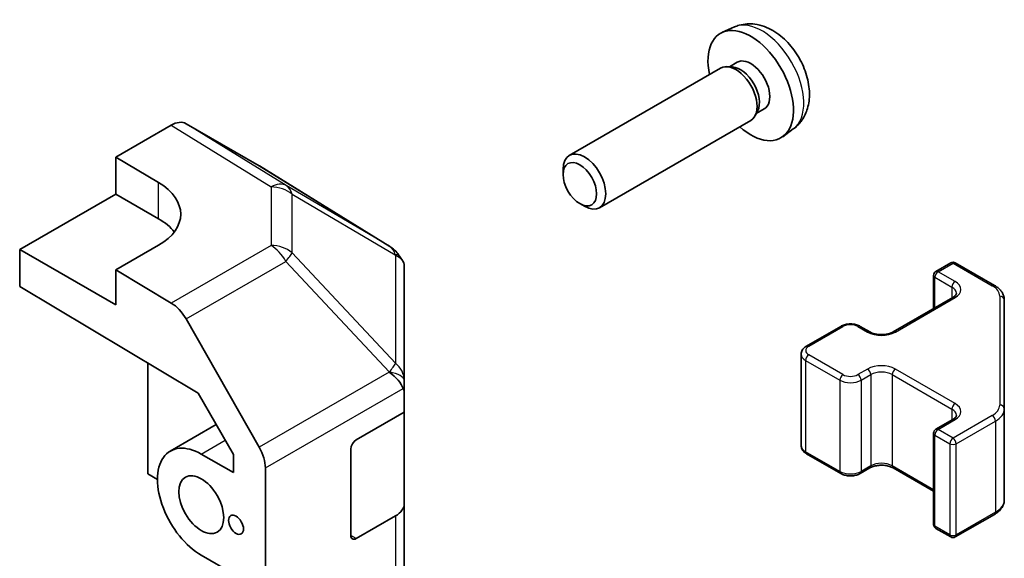
# Model space of a CAD drawing. Units: millimetres. Extents: x 36 to 5375, y 11 to 863.
# Drawn here: x 858 to 924, y 357 to 392 of the extents above; entities that cross this region are included whole.
import ezdxf

# ---------------------------------------------------------------- set-up
doc = ezdxf.new("R2010")
doc.units = ezdxf.units.MM
doc.header["$LTSCALE"] = 2.5
doc.layers.add('Visible (ISO)', color=7, linetype='Continuous', lineweight=35)
doc.layers.add('Visible Narrow (ISO)', color=7, linetype='Continuous', lineweight=25)

msp = doc.modelspace()

# ---------------------------------------------------------------- linework, layer by layer
at = {"layer": 'Visible (ISO)'}
for p, q in [((905.664, 391.8126), (904.8719, 391.462)), ((904.7544, 389.0936), (894.7343, 383.3086)), ((905.5387, 389.1653), (905.1726, 389.1859)), ((905.8517, 389.4792), (905.3285, 389.1771)), ((907.2086, 386.273), (907.0434, 385.9456)), ((907.637, 386.3871), (907.1137, 386.085)), ((864.7199, 383.1974), (868.376, 385.3083)), ((874.2053, 382.6191), (869.3758, 385.4073)), ((906.7544, 385.6295), (896.7343, 379.8445)), ((909.5639, 385.0578), (908.8642, 384.5471)), ((864.7199, 380.748), (864.7199, 383.1974)), ((864.7199, 383.1974), (867.5484, 381.5074)), ((882.8474, 377.2754), (874.2226, 382.6087)), ((894.32, 382.0426), (894.3201, 382.3934)), ((858.356, 377.0737), (864.7199, 380.748)), ((864.7199, 380.748), (867.5484, 379.115)), ((895.4309, 380.1186), (895.7347, 379.9433)), ((867.5484, 377.3537), (864.7199, 375.7207)), ((858.356, 374.6235), (858.356, 377.0737)), ((864.7199, 373.3995), (858.356, 377.0737)), ((883.6913, 376.352), (883.4363, 376.7178)), ((918.9949, 375.6189), (919.9849, 376.1904)), ((920.2849, 376.1904), (922.8811, 374.6915)), ((868.385, 373.5308), (864.7199, 375.7207)), ((864.7199, 375.7207), (864.7199, 373.3995)), ((883.8118, 368.402), (883.8118, 375.9681)), ((918.8449, 375.3591), (918.8449, 373.1644)), ((858.356, 374.6235), (870.18, 367.5586)), ((916.1665, 371.6181), (920.1263, 373.9042)), ((923.529, 366.5293), (923.529, 373.7377)), ((869.369, 372.4746), (874.2139, 363.9844)), ((910.4389, 370.6791), (912.7017, 371.9855)), ((913.9916, 371.9855), (914.628, 371.6181)), ((866.8413, 369.5535), (866.8413, 362.2135)), ((910.0839, 370.1335), (910.0839, 364.0914)), ((883.8118, 367.4262), (883.8118, 368.402)), ((870.18, 367.5586), (872.4981, 363.4964)), ((883.8118, 367.4262), (883.8118, 366.296)), ((880.6298, 364.4588), (883.8118, 366.296)), ((883.8118, 366.296), (883.8118, 360.2423)), ((923.529, 360.4872), (923.529, 366.5293)), ((918.9949, 365.1677), (920.1263, 365.8209)), ((868.3268, 363.7229), (871.3671, 365.4783)), ((918.8449, 364.9079), (918.8449, 358.8658)), ((880.2763, 358.131), (880.2763, 363.8465)), ((872.4981, 362.2951), (870.3768, 363.5199)), ((872.4981, 363.4964), (872.4981, 362.2951)), ((910.4389, 363.5458), (912.7017, 362.2395)), ((874.6194, 275.2727), (874.6194, 362.6057)), ((913.9916, 362.2395), (914.628, 362.6069)), ((916.1665, 362.6069), (918.8449, 361.0605)), ((866.8413, 362.2135), (867.4777, 361.8461)), ((883.8118, 289.2071), (883.8118, 360.2423)), ((883.226, 359.4258), (880.6298, 357.9269)), ((920.2849, 358.0345), (922.8811, 359.5334)), ((918.9949, 358.606), (919.9849, 358.0345)), ((870.3768, 356.8246), (872.4981, 355.5999))]:
    msp.add_line(p, q, dxfattribs=at)
for centre, radius, start, end in [((881.7955, 375.5743), 2, 34.871292, 58.268301), ((920.1349, 375.9306), 0.3, 60, 120), ((919.1449, 375.3591), 0.3, 120, 180), ((919.1449, 364.9079), 0.3, 120, 180), ((919.1449, 358.8658), 0.3, 180, 240), ((920.1349, 358.2943), 0.3, 240, 300)]:
    msp.add_arc(centre, radius, start, end, dxfattribs=at)
for centre, major_axis, ratio, start_param, end_param in [((906.7443, 387.9331), (2, -3.4641), 0.5773503, 5.2359878, 10.4719755), ((906.7443, 387.9331), (0.8926, -1.5461), 0.5773503, 0, 3.1415927), ((905.7544, 387.3616), (1, -1.7321), 0.5773503, 0, 3.1415927), ((906.058, 387.5369), (0.8926, -1.5461), 0.5773503, 0.3614419, 2.7801507), ((868.3755, 383.6748), (1.0003, 1.7326), 0.5771744, 0, 0.7852459), ((895.7343, 381.5765), (1, -1.7321), 0.5773503, 5.4980199, 10.2099433), ((873.205, 380.8865), (1.0003, 1.7326), 0.5771744, 6.2657373, 6.2831853), ((864.0128, 379.4662), (4.9998, -0.0769), 0.5873369, 5.5068238, 7.0776201), ((864.0128, 377.0737), (5, 0), 0.5773503, 0.4146678, 0.7853982), ((881.8118, 375.5509), (1.9696, 0.6186), 0.5613112, 6.1086903, 6.887918), ((868.3603, 371.9123), (1, -1.7321), 0.5773503, 1.5620697, 2.3387412), ((881.8118, 368.3912), (1.9328, -1.1159), 0.4606661, 0.5254503, 1.3021218), ((881.8118, 365.0964), (1.7308, 3.0242), 0.3313898, 5.758314, 6.0238165), ((870.3768, 360.1722), (-2.05, 3.5507), 0.5773503, 5.4977871, 8.6393798), ((880.6298, 364.0506), (-0.25, -0.433), 0.5773503, 3.9269908, 5.4977871), ((873.2052, 363.4222), (1, -1.7321), 0.5773503, 0.7853982, 1.5620697), ((881.8118, 360.2423), (2, 0), 0.5773503, 5.4977871, 6.2831853), ((880.6298, 358.3351), (-0.25, -0.433), 0.5773503, 5.4977871, 7.0685835)]:
    msp.add_ellipse(centre, major_axis=major_axis, ratio=ratio, start_param=start_param, end_param=end_param, dxfattribs=at)
for centre, major_axis in [((895.4306, 381.4012), (0.7853, -1.3602)), ((870.3768, 360.1722), (-1.05, 1.8187)), ((872.6749, 358.8454), (-0.35, 0.6062))]:
    msp.add_ellipse(centre, major_axis=major_axis, ratio=0.5773503, dxfattribs=at)
for points, knots in [([(909.5639, 385.0578), (909.7897, 385.2226), (909.9814, 385.4252), (910.3015, 385.8881), (910.4192, 386.151), (910.5967, 386.7456), (910.6334, 387.0773), (910.6262, 387.8104), (910.5583, 388.2093), (910.326, 389.0024), (910.1557, 389.3952), (909.7344, 390.1291), (909.4844, 390.4705), (908.9082, 391.0845), (908.5817, 391.3571), (907.8578, 391.7797), (907.4617, 391.9384), (906.6875, 392.04), (906.3319, 392.0262), (905.8741, 391.8966), (905.7677, 391.8585), (905.664, 391.8126)], [2.4180978, 2.4180978, 2.4180978, 2.4180978, 2.6230577, 2.6230577, 2.8556476, 2.8556476, 3.153005, 3.153005, 3.5282649, 3.5282649, 3.9226898, 3.9226898, 4.3125262, 4.3125262, 4.706794, 4.706794, 5.0810999, 5.0810999, 5.3527621, 5.3527621, 5.4358838, 5.4358838, 5.4358838, 5.4358838]), ([(920.1263, 373.9042), (920.1626, 373.9252), (920.1947, 373.9471), (920.2495, 373.9906), (920.2723, 374.0124), (920.3086, 374.0535), (920.3222, 374.0729), (920.3418, 374.1078), (920.3479, 374.1233), (920.3555, 374.1509), (920.3571, 374.1631), (920.3571, 374.1752)], [6.28318531, 6.28318531, 6.28318531, 6.28318531, 6.44026494, 6.44026494, 6.59734457, 6.59734457, 6.75442421, 6.75442421, 6.91150384, 6.91150384, 7.06858347, 7.06858347, 7.06858347, 7.06858347]), ([(922.8811, 374.6915), (922.9558, 374.6484), (923.026, 374.6011), (923.1559, 374.4979), (923.2155, 374.442), (923.3218, 374.3216), (923.3685, 374.2569), (923.4459, 374.1193), (923.4766, 374.0464), (923.5181, 373.8948), (923.529, 373.8163), (923.529, 373.7377)], [4.71238898, 4.71238898, 4.71238898, 4.71238898, 4.86946861, 4.86946861, 5.02654825, 5.02654825, 5.18362788, 5.18362788, 5.34070751, 5.34070751, 5.49778714, 5.49778714, 5.49778714, 5.49778714]), ([(912.7017, 371.9855), (912.7771, 372.029), (912.8587, 372.0626), (913.0297, 372.1129), (913.1191, 372.1295), (913.3006, 372.1461), (913.3927, 372.1461), (913.5742, 372.1295), (913.6636, 372.1129), (913.8346, 372.0626), (913.9162, 372.029), (913.9916, 371.9855)], [3.1415927, 3.1415927, 3.1415927, 3.1415927, 3.4557519, 3.4557519, 3.7699112, 3.7699112, 4.0840704, 4.0840704, 4.3982297, 4.3982297, 4.712389, 4.712389, 4.712389, 4.712389]), ([(914.628, 371.6181), (914.691, 371.5817), (914.7669, 371.548), (914.9396, 371.4918), (915.037, 371.4697), (915.2432, 371.4415), (915.3522, 371.4359), (915.5686, 371.4429), (915.676, 371.4556), (915.8753, 371.497), (915.9674, 371.5255), (916.0909, 371.5776), (916.1308, 371.5974), (916.1665, 371.6181)], [4.712389, 4.712389, 4.712389, 4.712389, 4.9846348, 4.9846348, 5.2657352, 5.2657352, 5.5535816, 5.5535816, 5.843109, 5.843109, 6.1288028, 6.1288028, 6.2831853, 6.2831853, 6.2831853, 6.2831853]), ([(910.0839, 370.1335), (910.0839, 370.1819), (910.0906, 370.2302), (910.1158, 370.322), (910.1342, 370.3655), (910.1793, 370.4456), (910.2059, 370.4822), (910.2647, 370.5488), (910.2968, 370.5788), (910.3651, 370.6331), (910.4012, 370.6573), (910.4389, 370.6791)], [2.35619449, 2.35619449, 2.35619449, 2.35619449, 2.51327412, 2.51327412, 2.67035376, 2.67035376, 2.82743339, 2.82743339, 2.98451302, 2.98451302, 3.14159265, 3.14159265, 3.14159265, 3.14159265]), ([(920.1263, 365.8209), (920.1626, 365.8419), (920.1947, 365.8638), (920.2495, 365.9073), (920.2723, 365.929), (920.3086, 365.9702), (920.3222, 365.9896), (920.3418, 366.0245), (920.3479, 366.04), (920.3555, 366.0676), (920.3571, 366.0798), (920.3571, 366.0918)], [6.28318531, 6.28318531, 6.28318531, 6.28318531, 6.44026494, 6.44026494, 6.59734457, 6.59734457, 6.75442421, 6.75442421, 6.91150384, 6.91150384, 7.06858347, 7.06858347, 7.06858347, 7.06858347]), ([(910.0839, 364.0914), (910.0839, 364.0431), (910.0906, 363.9948), (910.1158, 363.9029), (910.1342, 363.8594), (910.1793, 363.7794), (910.2059, 363.7427), (910.2647, 363.6761), (910.2968, 363.6461), (910.3651, 363.5919), (910.4012, 363.5676), (910.4389, 363.5458)], [3.92699082, 3.92699082, 3.92699082, 3.92699082, 4.08407045, 4.08407045, 4.24115008, 4.24115008, 4.39822972, 4.39822972, 4.55530935, 4.55530935, 4.71238898, 4.71238898, 4.71238898, 4.71238898]), ([(914.628, 362.6069), (914.691, 362.6432), (914.7669, 362.6769), (914.9396, 362.7331), (915.037, 362.7553), (915.2432, 362.7834), (915.3522, 362.789), (915.5686, 362.782), (915.676, 362.7693), (915.8753, 362.7279), (915.9674, 362.6994), (916.0909, 362.6473), (916.1308, 362.6275), (916.1665, 362.6069)], [3.1415927, 3.1415927, 3.1415927, 3.1415927, 3.4138385, 3.4138385, 3.6949388, 3.6949388, 3.9827853, 3.9827853, 4.2723127, 4.2723127, 4.5580065, 4.5580065, 4.712389, 4.712389, 4.712389, 4.712389]), ([(912.7017, 362.2395), (912.7771, 362.1959), (912.8587, 362.1623), (913.0297, 362.112), (913.1191, 362.0954), (913.3006, 362.0788), (913.3927, 362.0788), (913.5742, 362.0954), (913.6636, 362.112), (913.8346, 362.1623), (913.9162, 362.1959), (913.9916, 362.2395)], [4.712389, 4.712389, 4.712389, 4.712389, 5.0265482, 5.0265482, 5.3407075, 5.3407075, 5.6548668, 5.6548668, 5.969026, 5.969026, 6.2831853, 6.2831853, 6.2831853, 6.2831853]), ([(922.8811, 359.5334), (922.9558, 359.5765), (923.026, 359.6239), (923.1559, 359.727), (923.2155, 359.7829), (923.3218, 359.9034), (923.3685, 359.968), (923.4459, 360.1056), (923.4766, 360.1786), (923.5181, 360.3301), (923.529, 360.4086), (923.529, 360.4872)], [0, 0, 0, 0, 0.15707963, 0.15707963, 0.31415927, 0.31415927, 0.4712389, 0.4712389, 0.62831853, 0.62831853, 0.78539816, 0.78539816, 0.78539816, 0.78539816])]:
    msp.add_open_spline(points, degree=3, knots=knots, dxfattribs=at)
at = {"layer": 'Visible Narrow (ISO)'}
for p, q in [((868.376, 385.3083), (874.9913, 381.2175)), ((876.0012, 381.3104), (869.3758, 385.4073)), ((874.2053, 382.6191), (882.8301, 377.2857)), ((867.5484, 379.115), (867.5484, 381.5074)), ((882.8301, 377.2857), (876.0012, 381.3104)), ((874.9913, 381.2175), (874.9913, 377.345)), ((876.3895, 376.864), (876.3895, 380.7365)), ((876.3895, 380.7365), (883.2184, 376.7118)), ((874.9913, 377.345), (868.385, 373.5308)), ((883.2347, 369.5394), (876.3895, 376.864)), ((883.2184, 376.7118), (883.2347, 376.6883)), ((869.369, 372.4746), (875.9753, 376.2887)), ((875.9753, 376.2887), (882.8205, 368.9642)), ((883.2347, 376.6883), (883.2347, 369.5394)), ((919.1449, 375.604), (920.1349, 376.1756)), ((920.1349, 376.1756), (922.7311, 374.6767)), ((920.2763, 374.9508), (919.1449, 375.604)), ((918.9328, 373.2152), (918.9328, 375.2366)), ((918.9328, 375.2366), (920.0642, 374.5834)), ((920.0642, 374.5834), (920.0642, 373.8684)), ((916.3165, 371.6032), (920.2763, 373.8894)), ((923.229, 373.9826), (923.229, 366.7743)), ((910.5889, 370.6642), (912.8517, 371.9706)), ((913.8416, 371.9706), (914.478, 371.6032)), ((910.3768, 369.7253), (912.6395, 368.4189)), ((910.3768, 369.7253), (910.3768, 363.6832)), ((912.8517, 368.7863), (910.5889, 370.0927)), ((882.8205, 368.9534), (874.2139, 363.9844)), ((882.8205, 368.9642), (882.8205, 368.9534)), ((914.478, 369.1537), (913.8416, 368.7863)), ((920.2763, 366.8675), (916.3165, 369.1537)), ((912.6395, 368.4189), (912.6395, 362.3768)), ((914.0538, 368.4189), (914.6901, 368.7863)), ((914.0538, 368.4189), (914.0538, 362.3768)), ((914.6901, 368.7863), (914.6901, 362.7442)), ((916.1044, 368.7863), (920.0642, 366.5001)), ((916.1044, 368.7863), (916.1044, 362.7442)), ((874.6194, 362.6057), (883.7417, 367.8724)), ((920.0642, 366.5001), (920.0642, 365.7851)), ((919.1449, 365.1529), (920.2763, 365.8061)), ((922.7311, 366.0802), (920.1349, 364.5813)), ((920.347, 364.2139), (922.9432, 365.7128)), ((922.9432, 365.7128), (922.9432, 359.6707)), ((920.1349, 364.5813), (919.1449, 365.1529)), ((870.3768, 363.5199), (871.9623, 364.4353)), ((918.9328, 364.7854), (919.9227, 364.2139)), ((918.9328, 358.7434), (918.9328, 364.7854)), ((912.6395, 362.3768), (910.3768, 363.6832)), ((919.9227, 364.2139), (919.9227, 358.1718)), ((920.347, 358.1718), (920.347, 364.2139)), ((914.6901, 362.7442), (914.0538, 362.3768)), ((918.8449, 361.1619), (916.1044, 362.7442)), ((883.226, 359.4258), (883.226, 288.3906)), ((922.9432, 359.6707), (920.347, 358.1718)), ((919.9227, 358.1718), (918.9328, 358.7434)), ((880.6298, 357.9269), (880.2763, 358.131))]:
    msp.add_line(p, q, dxfattribs=at)
for centre, major_axis, ratio, start_param, end_param in [((907.4931, 388.3654), (-1.9537, 3.3839), 0.5773503, 3.203496, 6.221282), ((874.9666, 379.599), (1.0519, 1.701), 0.5771744, 0.017448, 0.8026938), ((874.9666, 379.599), (1.0155, 1.723), 0.6176333, 5.7306537, 6.2650683), ((874.9666, 379.599), (-2, 0), 0.8093089, 3.9208203, 4.700048), ((874.9666, 375.7265), (2, 0), 0.8093089, 0.7792276, 1.5584553), ((874.9666, 375.7265), (-1, 1.7321), 0.5773503, 4.7036623, 5.4803339), ((874.9666, 375.7265), (1.4612, 1.3656), 0.1678156, 5.3072777, 5.8511611), ((881.7955, 375.5743), (1.0519, 1.701), 0.5771744, 0, 0.017448), ((881.7955, 375.5743), (1.0155, 1.723), 0.6176333, 5.7306537, 6.2650683), ((881.7955, 375.5743), (1.6409, 1.1435), 0.1434713, 0, 0.4302377), ((920.1349, 375.9306), (-0.15, 0.2598), 0.5773503, 5.4977871, 6.2831853), ((920.1349, 375.9306), (0.15, 0.2598), 0.5773503, 0, 0.7853982), ((919.1449, 375.3591), (0.15, 0.2598), 0.5773503, 0.7853982, 2.3561945), ((919.1449, 375.3591), (-0.15, 0.2598), 0.5773503, 5.4977871, 6.2831853), ((919.1449, 375.3591), (-0.3, 0), 0.5773503, 0, 0.7853982), ((920.2763, 374.7059), (0.15, 0.2598), 0.5773503, 0.7853982, 2.3561945), ((919.3571, 374.4201), (1.3, 0), 0.5773503, 5.4977871, 7.0685835), ((919.3571, 374.1752), (1, 0), 0.5773503, 0, 0.7853982), ((922.7311, 374.4317), (0.15, 0.2598), 0.5773503, 0, 0.7853982), ((921.529, 373.9826), (1.7, 0), 0.5773503, 0, 0.7853982), ((920.2763, 373.6444), (-0.15, 0.2598), 0.5773503, 5.4977871, 6.2831853), ((923.229, 373.7377), (0.3, 0), 0.8164966, 0, 1.5707963), ((912.8517, 371.7257), (-0.15, 0.2598), 0.5773503, 5.4977871, 6.2831853), ((913.3466, 371.6848), (0.7, 0), 0.5773503, 0.7853982, 2.3561945), ((913.8416, 371.7257), (0.15, 0.2598), 0.5773503, 0, 0.7853982), ((914.478, 371.3582), (0.15, 0.2598), 0.5773503, 0, 0.7853982), ((915.3973, 372.1339), (1.3, 0), 0.5773503, 3.9269908, 5.4977871), ((916.3165, 371.3582), (-0.15, 0.2598), 0.5773503, 5.4977871, 6.2831853), ((911.0839, 370.3785), (-0.7, 0), 0.5773503, 5.4977871, 7.0685835), ((910.5889, 370.4193), (-0.15, 0.2598), 0.5773503, 5.4977871, 6.2831853), ((881.8118, 368.402), (-1.4612, -1.3656), 0.1678156, 2.1656851, 2.7095685), ((881.8118, 368.402), (2, 0), 0.8093089, 0, 0.7792276), ((911.0839, 370.1335), (-1, 0), 0.5773503, 0, 0.7853982), ((910.5889, 369.8477), (0.15, 0.2598), 0.5773503, 0.7853982, 2.3561945), ((881.8118, 368.402), (2, 0), 0.3255424, 0, 1.042174), ((915.3973, 368.623), (-1.3, 0), 0.5773503, 3.9269908, 5.4977871), ((914.478, 368.9088), (-0.15, 0.2598), 0.5773503, 3.9269908, 5.4977871), ((915.3973, 368.378), (1, 0), 0.5773503, 0.7853982, 2.3561945), ((916.3165, 368.9088), (-0.15, -0.2598), 0.5773503, 3.9269908, 5.4977871), ((912.8517, 368.5413), (0.15, 0.2598), 0.5773503, 0.7853982, 2.3561945), ((913.3466, 368.8271), (1, 0), 0.5773503, 3.9269908, 5.4977871), ((913.3466, 369.0721), (-0.7, 0), 0.5773503, 0.7853982, 2.3561945), ((913.8416, 368.5413), (-0.15, 0.2598), 0.5773503, 3.9269908, 5.4977871), ((920.2763, 366.6226), (-0.15, -0.2598), 0.5773503, 3.9269908, 5.4977871), ((919.3571, 366.0918), (1, 0), 0.5773503, 0, 0.7853982), ((919.3571, 366.3368), (1.3, 0), 0.5773503, 5.4977871, 7.0685835), ((921.529, 366.7743), (1.7, 0), 0.5773503, 5.4977871, 6.2831853), ((921.529, 366.5293), (2, 0), 0.5773503, 5.4977871, 6.2831853), ((923.229, 366.5293), (0.3, 0), 0.8164966, 0, 1.5707963), ((920.2763, 365.5611), (-0.15, 0.2598), 0.5773503, 5.4977871, 6.2831853), ((922.7311, 365.8353), (0.15, -0.2598), 0.5773503, 0.7853982, 2.3561945), ((919.1449, 364.9079), (0.15, 0.2598), 0.5773503, 0.7853982, 2.3561945), ((919.1449, 364.9079), (-0.15, 0.2598), 0.5773503, 5.4977871, 6.2831853), ((919.1449, 364.9079), (-0.3, 0), 0.5773503, 0, 0.7853982), ((920.1349, 364.3364), (-0.15, -0.2598), 0.5773503, 3.9269908, 5.4977871), ((920.1349, 364.3364), (-0.15, 0.2598), 0.5773503, 3.9269908, 5.4977871), ((911.0839, 364.0914), (-1, 0), 0.5773503, 0, 0.7853982), ((910.5889, 363.8057), (-0.15, -0.2598), 0.5773503, 5.4977871, 6.2831853), ((920.1349, 364.3364), (0.3, 0), 0.5773503, 3.9269908, 5.4977871), ((912.8517, 362.4993), (-0.15, -0.2598), 0.5773503, 5.4977871, 6.2831853), ((913.3466, 362.785), (-1, 0), 0.5773503, 0.7853982, 2.3561945), ((913.8416, 362.4993), (0.15, -0.2598), 0.5773503, 0, 0.7853982), ((914.478, 362.8667), (0.15, -0.2598), 0.5773503, 0, 0.7853982), ((915.3973, 362.336), (-1, 0), 0.5773503, 3.9269908, 5.4977871), ((916.3165, 362.8667), (-0.15, -0.2598), 0.5773503, 5.4977871, 6.2831853), ((921.529, 360.4872), (2, 0), 0.5773503, 5.4977871, 6.2831853), ((922.7311, 359.7932), (0.15, -0.2598), 0.5773503, 0, 0.7853982), ((919.1449, 358.8658), (-0.3, 0), 0.5773503, 0, 0.7853982), ((919.1449, 358.8658), (-0.15, -0.2598), 0.5773503, 5.4977871, 6.2831853), ((920.1349, 358.2943), (-0.15, -0.2598), 0.5773503, 5.4977871, 6.2831853), ((920.1349, 358.2943), (-0.3, 0), 0.5773503, 0.7853982, 2.3561945), ((920.1349, 358.2943), (0.15, -0.2598), 0.5773503, 0, 0.7853982)]:
    msp.add_ellipse(centre, major_axis=major_axis, ratio=ratio, start_param=start_param, end_param=end_param, dxfattribs=at)

doc.saveas('drawing.dxf')
